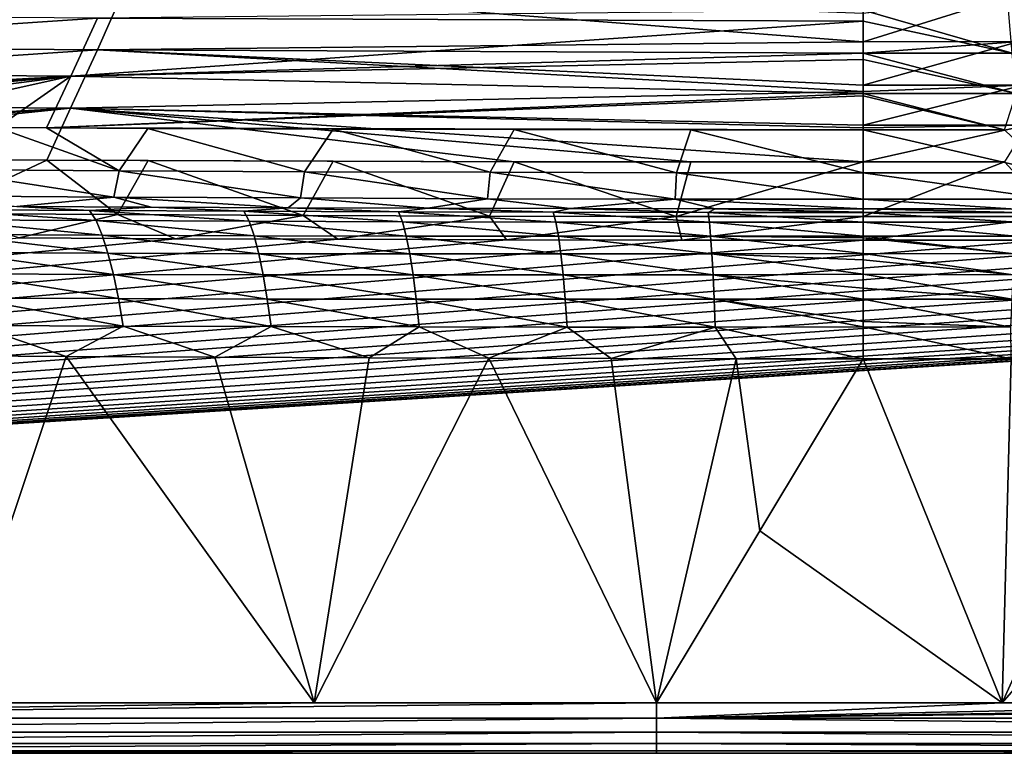
# Model space of a CAD drawing. Units: millimetres. Extents: x -10 to 1500, y -950 to -240.
# Drawn here: x 673 to 798, y -950 to -857 of the extents above; entities that cross this region are included whole.
import ezdxf

# ---------------------------------------------------------------- set-up
doc = ezdxf.new("R2010")
doc.units = ezdxf.units.MM
doc.header["$LTSCALE"] = 56.740458
for name, color, linetype in [('121', 7, 'CONTINUOUS'), ('122', 7, 'CONTINUOUS'), ('128', 7, 'CONTINUOUS'), ('129', 7, 'CONTINUOUS'), ('51', 7, 'CONTINUOUS'), ('52', 7, 'CONTINUOUS'), ('54', 7, 'CONTINUOUS'), ('55', 7, 'CONTINUOUS'), ('58', 7, 'CONTINUOUS'), ('59', 7, 'CONTINUOUS'), ('62', 7, 'CONTINUOUS'), ('68', 7, 'CONTINUOUS'), ('69', 7, 'CONTINUOUS'), ('81', 7, 'CONTINUOUS'), ('82', 7, 'CONTINUOUS'), ('98', 7, 'CONTINUOUS')]:
    doc.layers.add(name, color=color, linetype=linetype)

msp = doc.modelspace()

# ---------------------------------------------------------------- linework, layer by layer
at = {"layer": '121', "linetype": 'Continuous'}
for points in [[(676.62, -874.81, -144.63), (662.14, -881.58, -87.47), (665.52, -874.75, -144.63), (676.62, -874.81, -144.63)], [(685.58, -881.73, -87.47), (662.14, -881.58, -87.47), (676.62, -874.81, -144.63), (685.58, -881.73, -87.47)], [(689.44, -874.88, -144.63), (685.58, -881.73, -87.47), (676.62, -874.81, -144.63), (689.44, -874.88, -144.63)], [(709.1, -881.84, -87.48), (685.58, -881.73, -87.47), (689.44, -874.88, -144.63), (709.1, -881.84, -87.48)], [(712.89, -874.96, -144.63), (709.1, -881.84, -87.48), (689.44, -874.88, -144.63), (712.89, -874.96, -144.63)], [(732.68, -881.91, -87.48), (709.1, -881.84, -87.48), (712.89, -874.96, -144.63), (732.68, -881.91, -87.48)], [(735.81, -875.02, -144.63), (732.68, -881.91, -87.48), (712.89, -874.96, -144.63), (735.81, -875.02, -144.63)], [(756.32, -881.95, -87.48), (732.68, -881.91, -87.48), (735.81, -875.02, -144.63), (756.32, -881.95, -87.48)], [(758.18, -875.04, -144.63), (756.32, -881.95, -87.48), (735.81, -875.02, -144.63), (758.18, -875.04, -144.63)], [(780, -875.05, -144.63), (756.32, -881.95, -87.48), (758.18, -875.04, -144.63), (780, -875.05, -144.63)], [(780, -881.96, -87.48), (756.32, -881.95, -87.48), (780, -875.05, -144.63), (780, -881.96, -87.48)], [(685.58, -881.73, -87.47), (673.11, -884.67, -30), (662.14, -881.58, -87.47), (685.58, -881.73, -87.47)], [(692.9, -884.78, -30), (673.11, -884.67, -30), (685.58, -881.73, -87.47), (692.9, -884.78, -30)], [(709.1, -881.84, -87.48), (692.9, -884.78, -30), (685.58, -881.73, -87.47), (709.1, -881.84, -87.48)], [(713.48, -884.86, -30), (692.9, -884.78, -30), (709.1, -881.84, -87.48), (713.48, -884.86, -30)], [(732.68, -881.91, -87.48), (713.48, -884.86, -30), (709.1, -881.84, -87.48), (732.68, -881.91, -87.48)], [(734.86, -884.92, -30), (713.48, -884.86, -30), (732.68, -881.91, -87.48), (734.86, -884.92, -30)], [(756.32, -881.95, -87.48), (734.86, -884.92, -30), (732.68, -881.91, -87.48), (756.32, -881.95, -87.48)], [(757.04, -884.96, -30), (734.86, -884.92, -30), (756.32, -881.95, -87.48), (757.04, -884.96, -30)], [(780, -881.96, -87.48), (757.04, -884.96, -30), (756.32, -881.95, -87.48), (780, -881.96, -87.48)], [(780, -884.97, -30), (757.04, -884.96, -30), (780, -881.96, -87.48), (780, -884.97, -30)]]:
    msp.add_3dface(points, dxfattribs=at)
at = {"layer": '122', "linetype": 'Continuous'}
for points in [[(780, -881.96, -87.48), (780, -875.05, -144.63), (797.9, -875.05, -144.63), (780, -881.96, -87.48)], [(804.3, -881.95, -87.48), (780, -881.96, -87.48), (797.9, -875.05, -144.63), (804.3, -881.95, -87.48)], [(802.91, -884.96, -30), (780, -884.97, -30), (804.3, -881.95, -87.48), (802.91, -884.96, -30)], [(780, -884.97, -30), (780, -881.96, -87.48), (804.3, -881.95, -87.48), (780, -884.97, -30)]]:
    msp.add_3dface(points, dxfattribs=at)
at = {"layer": '128', "linetype": 'Continuous'}
for points in [[(589.85, -860.13, -225.59), (596.35, -851.78, -265.19), (686.67, -852.61, -265.68), (589.85, -860.13, -225.59)], [(683.04, -860.85, -225.96), (589.85, -860.13, -225.59), (686.67, -852.61, -265.68), (683.04, -860.85, -225.96)], [(683.04, -860.85, -225.96), (686.67, -852.61, -265.68), (780, -859.83, -232.25), (683.04, -860.85, -225.96)], [(780, -859.83, -232.25), (686.67, -852.61, -265.68), (780.01, -856.2, -250.06), (780, -859.83, -232.25)], [(583.74, -867.51, -184.83), (589.85, -860.13, -225.59), (683.04, -860.85, -225.96), (583.74, -867.51, -184.83)], [(780, -861.27, -224.82), (683.04, -860.85, -225.96), (780, -859.83, -232.25), (780, -861.27, -224.82)], [(679.64, -868.24, -184.98), (583.74, -867.51, -184.83), (683.04, -860.85, -225.96), (679.64, -868.24, -184.98)], [(679.64, -868.24, -184.98), (683.04, -860.85, -225.96), (780, -866.12, -198.45), (679.64, -868.24, -184.98)], [(780, -866.12, -198.45), (683.04, -860.85, -225.96), (780, -865.33, -202.88), (780, -866.12, -198.45)], [(780, -865.33, -202.88), (683.04, -860.85, -225.96), (780, -861.27, -224.82), (780, -865.33, -202.88)], [(780, -870.41, -173.44), (679.64, -868.24, -184.98), (780, -866.12, -198.45), (780, -870.41, -173.44)], [(577.93, -873.88, -144.61), (583.74, -867.51, -184.83), (679.64, -868.24, -184.98), (577.93, -873.88, -144.61)], [(598.06, -874.15, -144.61), (577.93, -873.88, -144.61), (679.64, -868.24, -184.98), (598.06, -874.15, -144.61)], [(619.81, -874.39, -144.62), (598.06, -874.15, -144.61), (679.64, -868.24, -184.98), (619.81, -874.39, -144.62)], [(676.62, -874.81, -144.63), (619.81, -874.39, -144.62), (679.64, -868.24, -184.98), (676.62, -874.81, -144.63)], [(735.81, -875.02, -144.63), (676.62, -874.81, -144.63), (679.64, -868.24, -184.98), (735.81, -875.02, -144.63)], [(780, -875.05, -144.63), (758.18, -875.04, -144.63), (679.64, -868.24, -184.98), (780, -875.05, -144.63)], [(780, -875.05, -144.63), (679.64, -868.24, -184.98), (780, -870.73, -171.54), (780, -875.05, -144.63)], [(758.18, -875.04, -144.63), (735.81, -875.02, -144.63), (679.64, -868.24, -184.98), (758.18, -875.04, -144.63)], [(780, -870.73, -171.54), (679.64, -868.24, -184.98), (780, -870.41, -173.44), (780, -870.73, -171.54)], [(676.62, -874.81, -144.63), (665.52, -874.75, -144.63), (619.81, -874.39, -144.62), (676.62, -874.81, -144.63)], [(676.62, -874.81, -144.63), (735.81, -875.02, -144.63), (689.44, -874.88, -144.63), (676.62, -874.81, -144.63)], [(712.89, -874.96, -144.63), (689.44, -874.88, -144.63), (735.81, -875.02, -144.63), (712.89, -874.96, -144.63)]]:
    msp.add_3dface(points, dxfattribs=at)
at = {"layer": '129', "linetype": 'Continuous'}
for points in [[(780, -859.83, -232.25), (780.01, -856.2, -250.06), (799.2, -853.85, -260.76), (780, -859.83, -232.25)], [(780, -859.83, -232.25), (799.2, -853.85, -260.76), (799.76, -859.8, -232.26), (780, -859.83, -232.25)], [(780, -865.33, -202.88), (780, -861.27, -224.82), (799.76, -859.8, -232.26), (780, -865.33, -202.88)], [(780, -865.33, -202.88), (799.76, -859.8, -232.26), (800.29, -865.31, -202.89), (780, -865.33, -202.88)], [(780, -861.27, -224.82), (780, -859.83, -232.25), (799.76, -859.8, -232.26), (780, -861.27, -224.82)], [(780, -870.41, -173.44), (780, -866.12, -198.45), (800.29, -865.31, -202.89), (780, -870.41, -173.44)], [(780, -870.41, -173.44), (800.29, -865.31, -202.89), (800.79, -870.41, -173.44), (780, -870.41, -173.44)], [(780, -866.12, -198.45), (780, -865.33, -202.88), (800.29, -865.31, -202.89), (780, -866.12, -198.45)], [(797.9, -875.05, -144.63), (780, -875.05, -144.63), (800.79, -870.41, -173.44), (797.9, -875.05, -144.63)], [(780, -875.05, -144.63), (780, -870.73, -171.54), (800.79, -870.41, -173.44), (780, -875.05, -144.63)], [(780, -870.73, -171.54), (780, -870.41, -173.44), (800.79, -870.41, -173.44), (780, -870.73, -171.54)]]:
    msp.add_3dface(points, dxfattribs=at)
at = {"layer": '51', "linetype": 'Continuous'}
for points in [[(662.42, -876.03, -102.19), (685.79, -876.18, -102.19), (670.32, -870.7, -144), (662.42, -876.03, -102.19)], [(670.32, -870.7, -144), (685.79, -876.18, -102.19), (676.59, -870.73, -144), (670.32, -870.7, -144)], [(676.59, -870.73, -144), (685.79, -876.18, -102.19), (689.42, -870.8, -144), (676.59, -870.73, -144)], [(685.79, -876.18, -102.19), (709.25, -876.29, -102.19), (689.42, -870.8, -144), (685.79, -876.18, -102.19)], [(689.42, -870.8, -144), (709.25, -876.29, -102.19), (712.88, -870.89, -144), (689.42, -870.8, -144)], [(709.25, -876.29, -102.19), (732.79, -876.37, -102.19), (712.88, -870.89, -144), (709.25, -876.29, -102.19)], [(712.88, -870.89, -144), (732.79, -876.37, -102.19), (735.81, -870.95, -144), (712.88, -870.89, -144)], [(732.79, -876.37, -102.19), (756.38, -876.42, -102.19), (735.81, -870.95, -144), (732.79, -876.37, -102.19)], [(735.81, -870.95, -144), (756.38, -876.42, -102.19), (758.19, -870.99, -144), (735.81, -870.95, -144)], [(756.38, -876.42, -102.19), (780, -876.44, -102.19), (758.19, -870.99, -144), (756.38, -876.42, -102.19)], [(758.19, -870.99, -144), (780, -876.44, -102.19), (780, -871, -144), (758.19, -870.99, -144)], [(661.58, -879.35, -60.15), (685.12, -879.5, -60.15), (662.42, -876.03, -102.19), (661.58, -879.35, -60.15)], [(662.42, -876.03, -102.19), (685.12, -879.5, -60.15), (685.79, -876.18, -102.19), (662.42, -876.03, -102.19)], [(685.12, -879.5, -60.15), (708.75, -879.62, -60.15), (685.79, -876.18, -102.19), (685.12, -879.5, -60.15)], [(685.79, -876.18, -102.19), (708.75, -879.62, -60.15), (709.25, -876.29, -102.19), (685.79, -876.18, -102.19)], [(708.75, -879.62, -60.15), (732.45, -879.71, -60.15), (709.25, -876.29, -102.19), (708.75, -879.62, -60.15)], [(709.25, -876.29, -102.19), (732.45, -879.71, -60.15), (732.79, -876.37, -102.19), (709.25, -876.29, -102.19)], [(732.45, -879.71, -60.15), (756.21, -879.76, -60.15), (732.79, -876.37, -102.19), (732.45, -879.71, -60.15)], [(732.79, -876.37, -102.19), (756.21, -879.76, -60.15), (756.38, -876.42, -102.19), (732.79, -876.37, -102.19)], [(756.21, -879.76, -60.15), (780, -879.77, -60.15), (756.38, -876.42, -102.19), (756.21, -879.76, -60.15)], [(756.38, -876.42, -102.19), (780, -879.77, -60.15), (780, -876.44, -102.19), (756.38, -876.42, -102.19)], [(685.12, -879.5, -60.15), (661.58, -879.35, -60.15), (672.81, -880.68, -18), (685.12, -879.5, -60.15)], [(689.82, -880.78, -18), (685.12, -879.5, -60.15), (672.81, -880.68, -18), (689.82, -880.78, -18)], [(708.75, -879.62, -60.15), (685.12, -879.5, -60.15), (707.18, -880.86, -18), (708.75, -879.62, -60.15)], [(707.18, -880.86, -18), (685.12, -879.5, -60.15), (689.82, -880.78, -18), (707.18, -880.86, -18)], [(724.88, -880.92, -18), (708.75, -879.62, -60.15), (707.18, -880.86, -18), (724.88, -880.92, -18)], [(732.45, -879.71, -60.15), (708.75, -879.62, -60.15), (724.88, -880.92, -18), (732.45, -879.71, -60.15)], [(742.91, -880.96, -18), (732.45, -879.71, -60.15), (724.88, -880.92, -18), (742.91, -880.96, -18)], [(756.21, -879.76, -60.15), (732.45, -879.71, -60.15), (742.91, -880.96, -18), (756.21, -879.76, -60.15)], [(761.29, -880.99, -18), (756.21, -879.76, -60.15), (742.91, -880.96, -18), (761.29, -880.99, -18)], [(780, -879.77, -60.15), (756.21, -879.76, -60.15), (780, -881, -18), (780, -879.77, -60.15)], [(780, -881, -18), (756.21, -879.76, -60.15), (761.29, -880.99, -18), (780, -881, -18)]]:
    msp.add_3dface(points, dxfattribs=at)
at = {"layer": '52', "linetype": 'Continuous'}
for points in [[(780, -871, -144), (803.62, -876.42, -102.2), (797.9, -870.99, -144), (780, -871, -144)], [(780, -871, -144), (780, -876.44, -102.19), (803.62, -876.42, -102.2), (780, -871, -144)], [(803.62, -876.42, -102.2), (780, -876.44, -102.19), (803.79, -879.76, -60.15), (803.62, -876.42, -102.2)], [(780, -876.44, -102.19), (780, -879.77, -60.15), (803.79, -879.76, -60.15), (780, -876.44, -102.19)], [(803.79, -879.76, -60.15), (780, -879.77, -60.15), (798.74, -880.99, -18), (803.79, -879.76, -60.15)], [(780, -879.77, -60.15), (780, -881, -18), (798.74, -880.99, -18), (780, -879.77, -60.15)]]:
    msp.add_3dface(points, dxfattribs=at)
at = {"layer": '54', "linetype": 'Continuous'}
for points in [[(660.85, -899.59, -1.73), (664.41, -943.59, -0.22), (679.09, -899.71, -1.73), (660.85, -899.59, -1.73)], [(664.41, -943.59, -0.22), (710.47, -943.59, -0.22), (679.09, -899.71, -1.73), (664.41, -943.59, -0.22)], [(679.09, -899.71, -1.73), (710.47, -943.59, -0.22), (697.92, -899.81, -1.73), (679.09, -899.71, -1.73)], [(697.92, -899.81, -1.73), (710.47, -943.59, -0.22), (717.44, -899.89, -1.73), (697.92, -899.81, -1.73)], [(717.44, -899.89, -1.73), (710.47, -943.59, -0.22), (732.59, -899.94, -1.73), (717.44, -899.89, -1.73)], [(710.47, -943.59, -0.22), (753.83, -943.59, -0.22), (732.59, -899.94, -1.73), (710.47, -943.59, -0.22)], [(732.59, -899.94, -1.73), (753.83, -943.59, -0.22), (748.11, -899.97, -1.73), (732.59, -899.94, -1.73)], [(748.11, -899.97, -1.73), (753.83, -943.59, -0.22), (763.94, -899.99, -1.73), (748.11, -899.97, -1.73)], [(763.94, -899.99, -1.73), (753.83, -943.59, -0.22), (766.91, -921.8, -0.97), (763.94, -899.99, -1.73)], [(780, -900, -1.73), (763.94, -899.99, -1.73), (766.91, -921.8, -0.97), (780, -900, -1.73)]]:
    msp.add_3dface(points, dxfattribs=at)
at = {"layer": '55', "linetype": 'Continuous'}
for points in [[(780, -900, -1.73), (766.91, -921.8, -0.97), (797.63, -943.59, -0.22), (780, -900, -1.73)], [(780, -900, -1.73), (797.63, -943.59, -0.22), (798.78, -899.99, -1.73), (780, -900, -1.73)], [(797.63, -943.59, -0.22), (846.02, -943.59, -0.22), (835.77, -899.91, -1.73), (797.63, -943.59, -0.22)], [(817.4, -899.96, -1.73), (797.63, -943.59, -0.22), (835.77, -899.91, -1.73), (817.4, -899.96, -1.73)], [(798.78, -899.99, -1.73), (797.63, -943.59, -0.22), (817.4, -899.96, -1.73), (798.78, -899.99, -1.73)], [(766.91, -921.8, -0.97), (753.83, -943.59, -0.22), (797.63, -943.59, -0.22), (766.91, -921.8, -0.97)]]:
    msp.add_3dface(points, dxfattribs=at)
at = {"layer": '58', "linetype": 'Continuous'}
for points in [[(798.74, -880.99, -18), (780, -881, -18), (799.63, -881.45, -14.1), (798.74, -880.99, -18)], [(799.63, -881.45, -14.1), (780, -881, -18), (780, -881.42, -14.29), (799.63, -881.45, -14.1)], [(780, -881.46, -14.12), (799.63, -881.45, -14.1), (780, -881.42, -14.29), (780, -881.46, -14.12)], [(799.63, -881.45, -14.1), (780, -881.46, -14.12), (799.46, -882.68, -10.94), (799.63, -881.45, -14.1)], [(799.46, -882.68, -10.94), (780, -881.46, -14.12), (780, -882.68, -10.97), (799.46, -882.68, -10.94)], [(799.46, -882.68, -10.94), (780, -882.68, -10.97), (799.3, -884.48, -8.31), (799.46, -882.68, -10.94)], [(799.3, -884.48, -8.31), (780, -882.68, -10.97), (780, -884.45, -8.36), (799.3, -884.48, -8.31)], [(799.3, -884.48, -8.31), (780, -884.45, -8.36), (799.14, -886.71, -6.11), (799.3, -884.48, -8.31)], [(799.14, -886.71, -6.11), (780, -884.45, -8.36), (780, -884.68, -8.08), (799.14, -886.71, -6.11)], [(780, -886.66, -6.16), (799.14, -886.71, -6.11), (780, -884.68, -8.08), (780, -886.66, -6.16)], [(799.14, -886.71, -6.11), (780, -886.66, -6.16), (799, -889.35, -4.34), (799.14, -886.71, -6.11)], [(799, -889.35, -4.34), (780, -886.66, -6.16), (780, -887.46, -5.54), (799, -889.35, -4.34)], [(780, -889.28, -4.38), (799, -889.35, -4.34), (780, -887.46, -5.54), (780, -889.28, -4.38)], [(799, -889.35, -4.34), (780, -889.28, -4.38), (798.87, -892.43, -3), (799, -889.35, -4.34)], [(798.87, -892.43, -3), (780, -889.28, -4.38), (780, -891.04, -3.53), (798.87, -892.43, -3)], [(780, -892.43, -3), (798.87, -892.43, -3), (780, -891.04, -3.53), (780, -892.43, -3)], [(798.87, -892.43, -3), (780, -892.43, -3), (798.74, -895.98, -2.12), (798.87, -892.43, -3)], [(798.74, -895.98, -2.12), (780, -892.43, -3), (780, -895.28, -2.25), (798.74, -895.98, -2.12)], [(780, -895.97, -2.12), (798.74, -895.98, -2.12), (780, -895.28, -2.25), (780, -895.97, -2.12)], [(780, -900, -1.73), (798.78, -899.99, -1.73), (780, -895.97, -2.12), (780, -900, -1.73)], [(798.78, -899.99, -1.73), (798.74, -895.98, -2.12), (780, -895.97, -2.12), (798.78, -899.99, -1.73)]]:
    msp.add_3dface(points, dxfattribs=at)
at = {"layer": '59', "linetype": 'Continuous'}
for points in [[(672.81, -880.68, -18), (662.5, -881.09, -14.07), (682.03, -881.21, -14.08), (672.81, -880.68, -18)], [(663.49, -882.37, -10.81), (682.86, -882.48, -10.84), (662.5, -881.09, -14.07), (663.49, -882.37, -10.81)], [(662.5, -881.09, -14.07), (682.86, -882.48, -10.84), (682.03, -881.21, -14.08), (662.5, -881.09, -14.07)], [(689.82, -880.78, -18), (672.81, -880.68, -18), (682.03, -881.21, -14.08), (689.82, -880.78, -18)], [(689.82, -880.78, -18), (682.03, -881.21, -14.08), (701.58, -881.3, -14.09), (689.82, -880.78, -18)], [(682.86, -882.48, -10.84), (702.25, -882.57, -10.86), (682.03, -881.21, -14.08), (682.86, -882.48, -10.84)], [(682.03, -881.21, -14.08), (702.25, -882.57, -10.86), (701.58, -881.3, -14.09), (682.03, -881.21, -14.08)], [(707.18, -880.86, -18), (689.82, -880.78, -18), (701.58, -881.3, -14.09), (707.18, -880.86, -18)], [(707.18, -880.86, -18), (701.58, -881.3, -14.09), (721.16, -881.37, -14.1), (707.18, -880.86, -18)], [(702.25, -882.57, -10.86), (721.67, -882.63, -10.89), (701.58, -881.3, -14.09), (702.25, -882.57, -10.86)], [(701.58, -881.3, -14.09), (721.67, -882.63, -10.89), (721.16, -881.37, -14.1), (701.58, -881.3, -14.09)], [(724.88, -880.92, -18), (707.18, -880.86, -18), (721.16, -881.37, -14.1), (724.88, -880.92, -18)], [(724.88, -880.92, -18), (721.16, -881.37, -14.1), (740.75, -881.42, -14.11), (724.88, -880.92, -18)], [(721.67, -882.63, -10.89), (741.1, -882.67, -10.92), (721.16, -881.37, -14.1), (721.67, -882.63, -10.89)], [(721.16, -881.37, -14.1), (741.1, -882.67, -10.92), (740.75, -881.42, -14.11), (721.16, -881.37, -14.1)], [(742.91, -880.96, -18), (724.88, -880.92, -18), (740.75, -881.42, -14.11), (742.91, -880.96, -18)], [(742.91, -880.96, -18), (740.75, -881.42, -14.11), (760.37, -881.45, -14.12), (742.91, -880.96, -18)], [(741.1, -882.67, -10.92), (760.54, -882.68, -10.94), (740.75, -881.42, -14.11), (741.1, -882.67, -10.92)], [(740.75, -881.42, -14.11), (760.54, -882.68, -10.94), (760.37, -881.45, -14.12), (740.75, -881.42, -14.11)], [(761.29, -880.99, -18), (742.91, -880.96, -18), (760.37, -881.45, -14.12), (761.29, -880.99, -18)], [(780, -881.46, -14.12), (761.29, -880.99, -18), (760.37, -881.45, -14.12), (780, -881.46, -14.12)], [(780, -882.68, -10.97), (780, -881.46, -14.12), (760.37, -881.45, -14.12), (780, -882.68, -10.97)], [(760.54, -882.68, -10.94), (780, -882.68, -10.97), (760.37, -881.45, -14.12), (760.54, -882.68, -10.94)], [(780, -881, -18), (761.29, -880.99, -18), (780, -881.42, -14.29), (780, -881, -18)], [(761.29, -880.99, -18), (780, -881.46, -14.12), (780, -881.42, -14.29), (761.29, -880.99, -18)], [(664.4, -884.24, -8.13), (683.63, -884.34, -8.16), (663.49, -882.37, -10.81), (664.4, -884.24, -8.13)], [(663.49, -882.37, -10.81), (683.63, -884.34, -8.16), (682.86, -882.48, -10.84), (663.49, -882.37, -10.81)], [(683.63, -884.34, -8.16), (702.88, -884.41, -8.2), (682.86, -882.48, -10.84), (683.63, -884.34, -8.16)], [(682.86, -882.48, -10.84), (702.88, -884.41, -8.2), (702.25, -882.57, -10.86), (682.86, -882.48, -10.84)], [(702.88, -884.41, -8.2), (722.14, -884.45, -8.23), (702.25, -882.57, -10.86), (702.88, -884.41, -8.2)], [(702.25, -882.57, -10.86), (722.14, -884.45, -8.23), (721.67, -882.63, -10.89), (702.25, -882.57, -10.86)], [(722.14, -884.45, -8.23), (741.42, -884.48, -8.27), (721.67, -882.63, -10.89), (722.14, -884.45, -8.23)], [(721.67, -882.63, -10.89), (741.42, -884.48, -8.27), (741.1, -882.67, -10.92), (721.67, -882.63, -10.89)], [(741.42, -884.48, -8.27), (760.7, -884.48, -8.31), (741.1, -882.67, -10.92), (741.42, -884.48, -8.27)], [(741.1, -882.67, -10.92), (760.7, -884.48, -8.31), (760.54, -882.68, -10.94), (741.1, -882.67, -10.92)], [(780, -884.45, -8.36), (780, -882.68, -10.97), (760.54, -882.68, -10.94), (780, -884.45, -8.36)], [(760.7, -884.48, -8.31), (780, -884.45, -8.36), (760.54, -882.68, -10.94), (760.7, -884.48, -8.31)], [(665.26, -886.55, -5.93), (684.36, -886.63, -5.96), (664.4, -884.24, -8.13), (665.26, -886.55, -5.93)], [(664.4, -884.24, -8.13), (684.36, -886.63, -5.96), (683.63, -884.34, -8.16), (664.4, -884.24, -8.13)], [(684.36, -886.63, -5.96), (703.47, -886.69, -6), (683.63, -884.34, -8.16), (684.36, -886.63, -5.96)], [(683.63, -884.34, -8.16), (703.47, -886.69, -6), (702.88, -884.41, -8.2), (683.63, -884.34, -8.16)], [(703.47, -886.69, -6), (722.59, -886.72, -6.04), (702.88, -884.41, -8.2), (703.47, -886.69, -6)], [(702.88, -884.41, -8.2), (722.59, -886.72, -6.04), (722.14, -884.45, -8.23), (702.88, -884.41, -8.2)], [(722.59, -886.72, -6.04), (741.72, -886.72, -6.07), (722.14, -884.45, -8.23), (722.59, -886.72, -6.04)], [(722.14, -884.45, -8.23), (741.72, -886.72, -6.07), (741.42, -884.48, -8.27), (722.14, -884.45, -8.23)], [(741.72, -886.72, -6.07), (760.85, -886.71, -6.11), (741.42, -884.48, -8.27), (741.72, -886.72, -6.07)], [(741.42, -884.48, -8.27), (760.85, -886.71, -6.11), (760.7, -884.48, -8.31), (741.42, -884.48, -8.27)], [(780, -884.68, -8.08), (780, -884.45, -8.36), (760.7, -884.48, -8.31), (780, -884.68, -8.08)], [(780, -886.66, -6.16), (780, -884.68, -8.08), (760.7, -884.48, -8.31), (780, -886.66, -6.16)], [(760.85, -886.71, -6.11), (780, -886.66, -6.16), (760.7, -884.48, -8.31), (760.85, -886.71, -6.11)], [(666.08, -889.24, -4.19), (685.05, -889.31, -4.22), (665.26, -886.55, -5.93), (666.08, -889.24, -4.19)], [(665.26, -886.55, -5.93), (685.05, -889.31, -4.22), (684.36, -886.63, -5.96), (665.26, -886.55, -5.93)], [(685.05, -889.31, -4.22), (704.03, -889.36, -4.25), (684.36, -886.63, -5.96), (685.05, -889.31, -4.22)], [(684.36, -886.63, -5.96), (704.03, -889.36, -4.25), (703.47, -886.69, -6), (684.36, -886.63, -5.96)], [(780, -887.46, -5.54), (780, -886.66, -6.16), (760.85, -886.71, -6.11), (780, -887.46, -5.54)], [(704.03, -889.36, -4.25), (723.01, -889.38, -4.28), (703.47, -886.69, -6), (704.03, -889.36, -4.25)], [(703.47, -886.69, -6), (723.01, -889.38, -4.28), (722.59, -886.72, -6.04), (703.47, -886.69, -6)], [(723.01, -889.38, -4.28), (742, -889.38, -4.31), (722.59, -886.72, -6.04), (723.01, -889.38, -4.28)], [(722.59, -886.72, -6.04), (742, -889.38, -4.31), (741.72, -886.72, -6.07), (722.59, -886.72, -6.04)], [(741.72, -886.72, -6.07), (761, -889.35, -4.34), (760.85, -886.71, -6.11), (741.72, -886.72, -6.07)], [(742, -889.38, -4.31), (761, -889.35, -4.34), (741.72, -886.72, -6.07), (742, -889.38, -4.31)], [(780, -889.28, -4.38), (780, -887.46, -5.54), (760.85, -886.71, -6.11), (780, -889.28, -4.38)], [(761, -889.35, -4.34), (780, -889.28, -4.38), (760.85, -886.71, -6.11), (761, -889.35, -4.34)], [(666.85, -892.31, -2.92), (685.7, -892.38, -2.93), (666.08, -889.24, -4.19), (666.85, -892.31, -2.92)], [(666.08, -889.24, -4.19), (685.7, -892.38, -2.93), (685.05, -889.31, -4.22), (666.08, -889.24, -4.19)], [(685.7, -892.38, -2.93), (704.55, -892.43, -2.95), (685.05, -889.31, -4.22), (685.7, -892.38, -2.93)], [(685.05, -889.31, -4.22), (704.55, -892.43, -2.95), (704.03, -889.36, -4.25), (685.05, -889.31, -4.22)], [(704.55, -892.43, -2.95), (723.41, -892.45, -2.96), (704.03, -889.36, -4.25), (704.55, -892.43, -2.95)], [(704.03, -889.36, -4.25), (723.41, -892.45, -2.96), (723.01, -889.38, -4.28), (704.03, -889.36, -4.25)], [(723.41, -892.45, -2.96), (742.27, -892.45, -2.98), (723.01, -889.38, -4.28), (723.41, -892.45, -2.96)], [(723.01, -889.38, -4.28), (742.27, -892.45, -2.98), (742, -889.38, -4.31), (723.01, -889.38, -4.28)], [(742, -889.38, -4.31), (761.13, -892.43, -3), (761, -889.35, -4.34), (742, -889.38, -4.31)], [(742.27, -892.45, -2.98), (761.13, -892.43, -3), (742, -889.38, -4.31), (742.27, -892.45, -2.98)], [(780, -891.04, -3.53), (780, -889.28, -4.38), (761, -889.35, -4.34), (780, -891.04, -3.53)], [(780, -892.43, -3), (780, -891.04, -3.53), (761, -889.35, -4.34), (780, -892.43, -3)], [(761.13, -892.43, -3), (780, -892.43, -3), (761, -889.35, -4.34), (761.13, -892.43, -3)], [(667.57, -895.77, -2.09), (686.3, -895.86, -2.1), (666.85, -892.31, -2.92), (667.57, -895.77, -2.09)], [(666.85, -892.31, -2.92), (686.3, -895.86, -2.1), (685.7, -892.38, -2.93), (666.85, -892.31, -2.92)], [(686.3, -895.86, -2.1), (705.04, -895.92, -2.1), (685.7, -892.38, -2.93), (686.3, -895.86, -2.1)], [(685.7, -892.38, -2.93), (705.04, -895.92, -2.1), (704.55, -892.43, -2.95), (685.7, -892.38, -2.93)], [(705.04, -895.92, -2.1), (723.78, -895.96, -2.11), (704.55, -892.43, -2.95), (705.04, -895.92, -2.1)], [(704.55, -892.43, -2.95), (723.78, -895.96, -2.11), (723.41, -892.45, -2.96), (704.55, -892.43, -2.95)], [(723.78, -895.96, -2.11), (742.52, -895.98, -2.11), (723.41, -892.45, -2.96), (723.78, -895.96, -2.11)], [(723.41, -892.45, -2.96), (742.52, -895.98, -2.11), (742.27, -892.45, -2.98), (723.41, -892.45, -2.96)], [(742.27, -892.45, -2.98), (761.26, -895.98, -2.12), (761.13, -892.43, -3), (742.27, -892.45, -2.98)], [(742.52, -895.98, -2.11), (761.26, -895.98, -2.12), (742.27, -892.45, -2.98), (742.52, -895.98, -2.11)], [(780, -895.28, -2.25), (780, -892.43, -3), (761.13, -892.43, -3), (780, -895.28, -2.25)], [(780, -895.97, -2.12), (780, -895.28, -2.25), (761.13, -892.43, -3), (780, -895.97, -2.12)], [(761.26, -895.98, -2.12), (780, -895.97, -2.12), (761.13, -892.43, -3), (761.26, -895.98, -2.12)], [(660.85, -899.59, -1.73), (679.09, -899.71, -1.73), (667.57, -895.77, -2.09), (660.85, -899.59, -1.73)], [(667.57, -895.77, -2.09), (679.09, -899.71, -1.73), (686.3, -895.86, -2.1), (667.57, -895.77, -2.09)], [(679.09, -899.71, -1.73), (697.92, -899.81, -1.73), (686.3, -895.86, -2.1), (679.09, -899.71, -1.73)], [(686.3, -895.86, -2.1), (697.92, -899.81, -1.73), (705.04, -895.92, -2.1), (686.3, -895.86, -2.1)], [(697.92, -899.81, -1.73), (717.44, -899.89, -1.73), (705.04, -895.92, -2.1), (697.92, -899.81, -1.73)], [(705.04, -895.92, -2.1), (717.44, -899.89, -1.73), (723.78, -895.96, -2.11), (705.04, -895.92, -2.1)], [(717.44, -899.89, -1.73), (732.59, -899.94, -1.73), (723.78, -895.96, -2.11), (717.44, -899.89, -1.73)], [(723.78, -895.96, -2.11), (732.59, -899.94, -1.73), (742.52, -895.98, -2.11), (723.78, -895.96, -2.11)], [(732.59, -899.94, -1.73), (748.11, -899.97, -1.73), (742.52, -895.98, -2.11), (732.59, -899.94, -1.73)], [(742.52, -895.98, -2.11), (748.11, -899.97, -1.73), (761.26, -895.98, -2.12), (742.52, -895.98, -2.11)], [(748.11, -899.97, -1.73), (763.94, -899.99, -1.73), (761.26, -895.98, -2.12), (748.11, -899.97, -1.73)], [(780, -900, -1.73), (780, -895.97, -2.12), (761.26, -895.98, -2.12), (780, -900, -1.73)], [(763.94, -899.99, -1.73), (780, -900, -1.73), (761.26, -895.98, -2.12), (763.94, -899.99, -1.73)]]:
    msp.add_3dface(points, dxfattribs=at)
at = {"layer": '62', "linetype": 'Continuous'}
for points in [[(6, -950, -6.25), (6, -950, -30), (1494, -950, -30), (6, -950, -6.25)], [(6, -950, -6.25), (1494, -950, -30), (16.28, -950, -6.31), (6, -950, -6.25)], [(16.28, -950, -6.31), (1494, -950, -30), (27.47, -950, -6.35), (16.28, -950, -6.31)], [(27.47, -950, -6.35), (1494, -950, -30), (40.35, -950, -6.36), (27.47, -950, -6.35)], [(40.35, -950, -6.36), (1494, -950, -30), (58.16, -950, -6.36), (40.35, -950, -6.36)], [(58.16, -950, -6.36), (1494, -950, -30), (88.45, -950, -6.37), (58.16, -950, -6.36)], [(88.45, -950, -6.37), (1494, -950, -30), (139.86, -950, -6.38), (88.45, -950, -6.37)], [(139.86, -950, -6.38), (1494, -950, -30), (205.27, -950, -6.39), (139.86, -950, -6.38)], [(205.27, -950, -6.39), (1494, -950, -30), (226.45, -950, -6.39), (205.27, -950, -6.39)], [(226.45, -950, -6.39), (1494, -950, -30), (366.68, -950, -6.4), (226.45, -950, -6.39)], [(366.68, -950, -6.4), (1494, -950, -30), (386.16, -950, -6.4), (366.68, -950, -6.4)], [(386.16, -950, -6.4), (1494, -950, -30), (572.49, -950, -6.41), (386.16, -950, -6.4)], [(572.49, -950, -6.41), (1494, -950, -30), (592.47, -950, -6.41), (572.49, -950, -6.41)], [(592.47, -950, -6.41), (1494, -950, -30), (753.83, -950, -6.42), (592.47, -950, -6.41)], [(753.83, -950, -6.42), (1494, -950, -30), (907.82, -950, -6.41), (753.83, -950, -6.42)]]:
    msp.add_3dface(points, dxfattribs=at)
at = {"layer": '68', "linetype": 'Continuous'}
for points in [[(589.92, -856.1, -224.82), (583.81, -863.47, -184.13), (683.05, -856.82, -225.2), (589.92, -856.1, -224.82)], [(780, -855.8, -231.46), (683.05, -856.82, -225.2), (780, -857.23, -224.06), (780, -855.8, -231.46)], [(683.05, -856.82, -225.2), (583.81, -863.47, -184.13), (679.65, -864.2, -184.28), (683.05, -856.82, -225.2)], [(683.05, -856.82, -225.2), (679.65, -864.2, -184.28), (780, -857.23, -224.06), (683.05, -856.82, -225.2)], [(780, -857.23, -224.06), (679.65, -864.2, -184.28), (780, -861.29, -202.16), (780, -857.23, -224.06)], [(780, -861.29, -202.16), (679.65, -864.2, -184.28), (780, -862.08, -197.73), (780, -861.29, -202.16)], [(780, -862.08, -197.73), (679.65, -864.2, -184.28), (780, -866.37, -172.74), (780, -862.08, -197.73)], [(583.81, -863.47, -184.13), (578.05, -869.82, -144), (679.65, -864.2, -184.28), (583.81, -863.47, -184.13)], [(578.05, -869.82, -144), (590.75, -869.99, -144), (679.65, -864.2, -184.28), (578.05, -869.82, -144)], [(590.75, -869.99, -144), (611.18, -870.22, -144), (679.65, -864.2, -184.28), (590.75, -869.99, -144)], [(611.18, -870.22, -144), (631.23, -870.41, -144), (679.65, -864.2, -184.28), (611.18, -870.22, -144)], [(631.23, -870.41, -144), (650.93, -870.57, -144), (679.65, -864.2, -184.28), (631.23, -870.41, -144)], [(650.93, -870.57, -144), (670.32, -870.7, -144), (679.65, -864.2, -184.28), (650.93, -870.57, -144)], [(670.32, -870.7, -144), (676.59, -870.73, -144), (679.65, -864.2, -184.28), (670.32, -870.7, -144)], [(679.65, -864.2, -184.28), (676.59, -870.73, -144), (780, -866.37, -172.74), (679.65, -864.2, -184.28)], [(780, -866.37, -172.74), (676.59, -870.73, -144), (780, -866.69, -170.85), (780, -866.37, -172.74)], [(676.59, -870.73, -144), (780, -871, -144), (780, -866.69, -170.85), (676.59, -870.73, -144)], [(676.59, -870.73, -144), (689.42, -870.8, -144), (758.19, -870.99, -144), (676.59, -870.73, -144)], [(676.59, -870.73, -144), (758.19, -870.99, -144), (780, -871, -144), (676.59, -870.73, -144)], [(712.88, -870.89, -144), (735.81, -870.95, -144), (689.42, -870.8, -144), (712.88, -870.89, -144)], [(758.19, -870.99, -144), (689.42, -870.8, -144), (735.81, -870.95, -144), (758.19, -870.99, -144)]]:
    msp.add_3dface(points, dxfattribs=at)
at = {"layer": '69', "linetype": 'Continuous'}
for points in [[(798.41, -855.77, -231.47), (780, -855.8, -231.46), (798.91, -861.28, -202.16), (798.41, -855.77, -231.47)], [(780, -855.8, -231.46), (780, -857.23, -224.06), (798.91, -861.28, -202.16), (780, -855.8, -231.46)], [(780, -857.23, -224.06), (780, -861.29, -202.16), (798.91, -861.28, -202.16), (780, -857.23, -224.06)], [(798.91, -861.28, -202.16), (780, -861.29, -202.16), (799.38, -866.36, -172.75), (798.91, -861.28, -202.16)], [(780, -861.29, -202.16), (780, -862.08, -197.73), (799.38, -866.36, -172.75), (780, -861.29, -202.16)], [(780, -862.08, -197.73), (780, -866.37, -172.74), (799.38, -866.36, -172.75), (780, -862.08, -197.73)], [(780, -866.37, -172.74), (797.9, -870.99, -144), (799.38, -866.36, -172.75), (780, -866.37, -172.74)], [(797.9, -870.99, -144), (780, -866.37, -172.74), (780, -866.69, -170.85), (797.9, -870.99, -144)], [(780, -871, -144), (797.9, -870.99, -144), (780, -866.69, -170.85), (780, -871, -144)]]:
    msp.add_3dface(points, dxfattribs=at)
at = {"layer": '81', "linetype": 'Continuous'}
for points in [[(753.83, -943.59, -0.22), (710.47, -943.59, -0.22), (572.24, -945.56, -0.47), (753.83, -943.59, -0.22)], [(753.83, -943.59, -0.22), (572.24, -945.56, -0.47), (753.83, -945.55, -0.47), (753.83, -943.59, -0.22)], [(710.47, -943.59, -0.22), (664.41, -943.59, -0.22), (572.24, -945.56, -0.47), (710.47, -943.59, -0.22)], [(572.24, -945.56, -0.47), (572.24, -947.34, -1.32), (753.83, -945.55, -0.47), (572.24, -945.56, -0.47)], [(753.83, -945.55, -0.47), (572.24, -947.34, -1.32), (753.83, -947.34, -1.33), (753.83, -945.55, -0.47)], [(572.24, -947.34, -1.32), (572.24, -948.77, -2.7), (753.83, -947.34, -1.33), (572.24, -947.34, -1.32)], [(753.83, -947.34, -1.33), (572.24, -948.77, -2.7), (753.83, -948.77, -2.7), (753.83, -947.34, -1.33)], [(572.24, -948.77, -2.7), (572.24, -949.68, -4.46), (753.83, -948.77, -2.7), (572.24, -948.77, -2.7)], [(753.83, -948.77, -2.7), (572.24, -949.68, -4.46), (753.83, -949.68, -4.46), (753.83, -948.77, -2.7)], [(572.24, -949.68, -4.46), (572.49, -950, -6.41), (753.83, -949.68, -4.46), (572.24, -949.68, -4.46)], [(572.49, -950, -6.41), (592.47, -950, -6.41), (753.83, -949.68, -4.46), (572.49, -950, -6.41)], [(592.47, -950, -6.41), (753.83, -950, -6.42), (753.83, -949.68, -4.46), (592.47, -950, -6.41)]]:
    msp.add_3dface(points, dxfattribs=at)
at = {"layer": '82', "linetype": 'Continuous'}
for points in [[(797.63, -943.59, -0.22), (753.83, -943.59, -0.22), (753.83, -945.55, -0.47), (797.63, -943.59, -0.22)], [(932.75, -943.59, -0.22), (894.76, -943.59, -0.22), (753.83, -945.55, -0.47), (932.75, -943.59, -0.22)], [(932.75, -943.59, -0.22), (753.83, -945.55, -0.47), (934.43, -945.56, -0.47), (932.75, -943.59, -0.22)], [(894.76, -943.59, -0.22), (846.02, -943.59, -0.22), (753.83, -945.55, -0.47), (894.76, -943.59, -0.22)], [(846.02, -943.59, -0.22), (797.63, -943.59, -0.22), (753.83, -945.55, -0.47), (846.02, -943.59, -0.22)], [(753.83, -945.55, -0.47), (753.83, -947.34, -1.33), (934.43, -947.34, -1.32), (753.83, -945.55, -0.47)], [(753.83, -945.55, -0.47), (934.43, -947.34, -1.32), (934.43, -945.56, -0.47), (753.83, -945.55, -0.47)], [(753.83, -947.34, -1.33), (753.83, -948.77, -2.7), (934.43, -948.77, -2.7), (753.83, -947.34, -1.33)], [(753.83, -947.34, -1.33), (934.43, -948.77, -2.7), (934.43, -947.34, -1.32), (753.83, -947.34, -1.33)], [(753.83, -948.77, -2.7), (753.83, -949.68, -4.46), (934.43, -949.68, -4.46), (753.83, -948.77, -2.7)], [(753.83, -948.77, -2.7), (934.43, -949.68, -4.46), (934.43, -948.77, -2.7), (753.83, -948.77, -2.7)], [(931.03, -950, -6.41), (753.83, -949.68, -4.46), (907.82, -950, -6.41), (931.03, -950, -6.41)], [(753.83, -950, -6.42), (907.82, -950, -6.41), (753.83, -949.68, -4.46), (753.83, -950, -6.42)], [(753.83, -949.68, -4.46), (931.03, -950, -6.41), (934.43, -949.68, -4.46), (753.83, -949.68, -4.46)]]:
    msp.add_3dface(points, dxfattribs=at)
at = {"layer": '98', "linetype": 'Continuous'}
for points in [[(1494, -950, -30), (6, -950, -30), (1156.49, -877.92, -30), (1494, -950, -30)], [(1156.49, -877.92, -30), (6, -950, -30), (1140.87, -878.78, -30), (1156.49, -877.92, -30)], [(1140.87, -878.78, -30), (6, -950, -30), (1124.31, -879.58, -30), (1140.87, -878.78, -30)], [(1124.31, -879.58, -30), (6, -950, -30), (1106.71, -880.34, -30), (1124.31, -879.58, -30)], [(1106.71, -880.34, -30), (6, -950, -30), (1088.03, -881.04, -30), (1106.71, -880.34, -30)], [(1088.03, -881.04, -30), (6, -950, -30), (1068.16, -881.69, -30), (1088.03, -881.04, -30)], [(1068.16, -881.69, -30), (6, -950, -30), (1047.01, -882.29, -30), (1068.16, -881.69, -30)], [(1047.01, -882.29, -30), (6, -950, -30), (1024.47, -882.83, -30), (1047.01, -882.29, -30)], [(1024.47, -882.83, -30), (6, -950, -30), (1000.4, -883.32, -30), (1024.47, -882.83, -30)], [(1000.4, -883.32, -30), (6, -950, -30), (974.72, -883.75, -30), (1000.4, -883.32, -30)], [(974.72, -883.75, -30), (6, -950, -30), (954.3, -884.04, -30), (974.72, -883.75, -30)], [(954.3, -884.04, -30), (6, -950, -30), (932.87, -884.29, -30), (954.3, -884.04, -30)], [(932.87, -884.29, -30), (6, -950, -30), (910.35, -884.5, -30), (932.87, -884.29, -30)], [(910.35, -884.5, -30), (6, -950, -30), (886.68, -884.67, -30), (910.35, -884.5, -30)], [(886.68, -884.67, -30), (6, -950, -30), (866.92, -884.78, -30), (886.68, -884.67, -30)], [(692.9, -884.78, -30), (6, -950, -30), (673.11, -884.67, -30), (692.9, -884.78, -30)], [(866.92, -884.78, -30), (6, -950, -30), (846.38, -884.86, -30), (866.92, -884.78, -30)], [(713.48, -884.86, -30), (6, -950, -30), (692.9, -884.78, -30), (713.48, -884.86, -30)], [(846.38, -884.86, -30), (6, -950, -30), (825.04, -884.92, -30), (846.38, -884.86, -30)], [(734.86, -884.92, -30), (6, -950, -30), (713.48, -884.86, -30), (734.86, -884.92, -30)], [(825.04, -884.92, -30), (6, -950, -30), (802.91, -884.96, -30), (825.04, -884.92, -30)], [(757.04, -884.96, -30), (6, -950, -30), (734.86, -884.92, -30), (757.04, -884.96, -30)], [(802.91, -884.96, -30), (6, -950, -30), (780, -884.97, -30), (802.91, -884.96, -30)], [(780, -884.97, -30), (6, -950, -30), (757.04, -884.96, -30), (780, -884.97, -30)]]:
    msp.add_3dface(points, dxfattribs=at)

doc.saveas('drawing.dxf')
